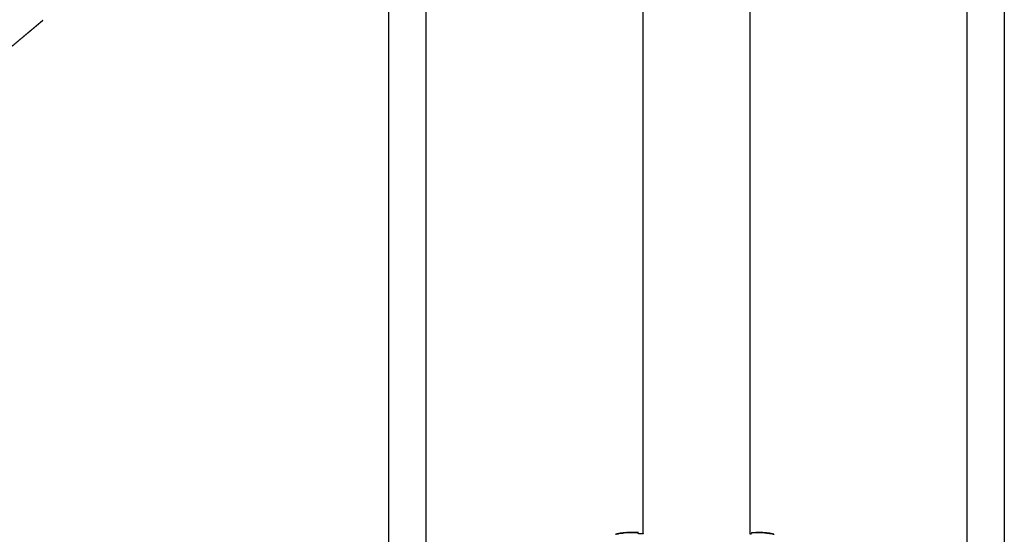
# Model space of a CAD drawing. Units: millimetres. Extents: x 36701 to 68905, y 5636 to 15930.
# Drawn here: x 57239 to 58346, y 12253 to 12832 of the extents above; entities that cross this region are included whole.
import ezdxf

# ---------------------------------------------------------------- set-up
doc = ezdxf.new("R2010")
doc.units = ezdxf.units.MM
doc.header["$MEASUREMENT"] = 0
doc.layers.add('1-建筑轮廓线', color=20, linetype='Continuous', lineweight=20)
doc.styles.add('黒体7', font='arial.ttf')
doc.dimstyles.new('正常1比1尺寸', dxfattribs={"dimtxt": 100, "dimasz": 2.5, "dimexe": 1.25, "dimexo": 0.625, "dimtad": 1, "dimdec": 0, "dimdsep": 46, "dimtxsty": '黒体7', "dimcen": 2.5, "dimclrd": 4, "dimclre": 4, "dimclrt": 3, "dimadec": 0, "dimazin": 0, "dimtfac": 1, "dimtdec": 0, "dimtmove": 0, "dimatfit": 3, "dimfxl": 1, "dimtfillclr": 3, "dimarcsym": 0})

# ---------------------------------------------------------------- blocks, each defined once
blk = doc.blocks.new('*D41')
at = {"layer": '1-建筑轮廓线', "color": 4, "lineweight": -2, "transparency": 16777216}
for p, q in [((57978, 15077), (56068.6, 15077)), ((56069.8, 12167.5), (56069.8, 15074.5)), ((58011.2, 12165), (56068.6, 12165))]:
    blk.add_line(p, q, dxfattribs=at)
at = {"layer": '1-建筑轮廓线', "color": 4, "transparency": 16777216}
for points in [[(56069.4, 15074.5), (56070.2, 15074.5), (56069.8, 15077)], [(56069.4, 12167.5), (56070.2, 12167.5), (56069.8, 12165)]]:
    blk.add_solid(points, dxfattribs=at)
at = {"layer": 'Defpoints', "color": 0, "transparency": 16777216}
for p in [(56069.8, 15077), (57978.6, 15077), (58011.8, 12165)]:
    blk.add_point(p, dxfattribs=at)
at = {"layer": '1-建筑轮廓线', "color": 3, "transparency": 16777216, "insert": (56018.1, 13621), "char_height": 100, "attachment_point": 5, "rotation": 90, "style": '黒体7'}
blk.add_mtext('2912', dxfattribs=at)

msp = doc.modelspace()

# ---------------------------------------------------------------- linework, layer by layer
at = {"color": 0}
for points, knots in [([(58339.4, 13266.7), (58340.2, 13262.5), (58341, 13258.2), (58341.7, 13252.9), (58342.4, 13247.6), (58343, 13241.5), (58343.6, 13235.3), (58344.1, 13228.3), (58344.5, 13221.4), (58344.9, 13213.9), (58345.3, 13206.4), (58345.5, 13198.5), (58345.7, 13190.6), (58345.8, 13182.5), (58345.8, 13174.4), (58345.8, 12669.7), (58345.8, 12165)], [-7, -7, -7, -6, -6, -5, -5, -4, -4, -3, -3, -2, -2, -1, -1, 0, 0, 1, 1, 1]), ([(58299.2, 13253.7), (58299.3, 13253), (58299.4, 13252.3), (58300.1, 13247.4), (58300.7, 13242.5), (58301.3, 13236.7), (58301.8, 13231), (58302.3, 13224.5), (58302.7, 13218.1), (58303, 13211.1), (58303.4, 13204.1), (58303.6, 13196.8), (58303.8, 13189.4), (58303.8, 13181.9), (58303.9, 13174.4), (58303.9, 12669.7), (58303.9, 12165)], [-6.17304, -6.17304, -6.17304, -6, -6, -5, -5, -4, -4, -3, -3, -2, -2, -1, -1, 0, 0, 1, 1, 1]), ([(57696, 13192), (57696, 13190.7), (57696, 13189.4), (57695.9, 13181.9), (57695.8, 13174.4), (57695.8, 12669.7), (57695.8, 12165)], [-1.174508, -1.174508, -1.174508, -1, -1, 0, 0, 1, 1, 1]), ([(57265.3, 12830.6), (57263.6, 12829.1), (57261.8, 12827.7), (57259, 12825.3), (57256.2, 12822.9), (57252.4, 12819.7), (57248.5, 12816.5), (57243.8, 12812.5), (57239.1, 12808.6), (57233.6, 12804), (57228.2, 12799.4), (57222.1, 12794.3), (57216.1, 12789.3), (57209.6, 12783.8), (57203.2, 12778.4), (57196.5, 12772.9), (57189.9, 12767.3), (57120.9, 12709.4), (57052, 12651.6), (57045.3, 12646), (57038.7, 12640.4), (57032.2, 12635), (57025.8, 12629.6), (57019.7, 12624.5), (57013.7, 12619.4), (57008.2, 12614.8), (57002.7, 12610.3), (56998, 12606.3), (56993.3, 12602.3), (56989.5, 12599.1), (56985.6, 12595.9), (56982.8, 12593.5), (56980, 12591.2), (56978.3, 12589.7), (56976.5, 12588.3)], [-8, -8, -8, -7, -7, -6, -6, -5, -5, -4, -4, -3, -3, -2, -2, -1, -1, 0, 0, 1, 1, 2, 2, 3, 3, 4, 4, 5, 5, 6, 6, 7, 7, 8, 8, 9, 9, 9]), ([(57908.8, 12253.4), (57909, 12253.5), (57909.3, 12253.5), (57909.4, 12253.6), (57909.6, 12253.6)], [30.880644, 30.880644, 30.880644, 31, 31, 31.998849, 31.998849, 31.998849]), ([(57934.6, 12255.5), (57932, 12255.4), (57929.5, 12255.3), (57928.4, 12255.3), (57927.3, 12255.3), (57926.4, 12255.3), (57925.5, 12255.3), (57924.8, 12255.3), (57924, 12255.3), (57923.5, 12255.3), (57922.9, 12255.3), (57919.8, 12255), (57916.7, 12254.7), (57916.3, 12254.7), (57915.9, 12254.7), (57912.9, 12254.1), (57909.9, 12253.6), (57909.7, 12253.6), (57909.4, 12253.6)], [20, 20, 20, 21, 21, 22, 22, 23, 23, 24, 24, 25, 25, 26, 26, 27, 27, 28, 28, 28.999361, 28.999361, 28.999361]), ([(57915.3, 12254.6), (57915.4, 12254.7), (57915.4, 12254.7), (57915.4, 12254.7), (57915.4, 12254.7)], [32.996354191, 32.996354191, 32.996354191, 33, 33, 33.002006469, 33.002006469, 33.002006469]), ([(57915.4, 12254.7), (57915.8, 12254.7), (57916.2, 12254.8), (57916.9, 12254.9), (57917.6, 12254.9)], [29.134904, 29.134904, 29.134904, 30, 30, 30.331209, 30.331209, 30.331209]), ([(57917.6, 12254.9), (57918.2, 12255), (57918.7, 12255.1), (57918.1, 12255), (57917.5, 12254.9)], [2.6830214, 2.6830214, 2.6830214, 3, 3, 3.3688284, 3.3688284, 3.3688284]), ([(57924, 12255.5), (57924.3, 12255.5), (57924.7, 12255.5), (57924.3, 12255.5), (57923.9, 12255.5)], [32.7831836, 32.7831836, 32.7831836, 33, 33, 33.2557373, 33.2557373, 33.2557373]), ([(57924.7, 12255.5), (57926.4, 12255.5), (57928.1, 12255.6), (57928.1, 12255.6), (57928.1, 12255.6)], [36, 36, 36, 37, 37, 37.00309, 37.00309, 37.00309]), ([(57928.1, 12255.6), (57928.1, 12255.6), (57928.1, 12255.6), (57931.4, 12255.6), (57934.6, 12255.6), (57934.6, 12255.6), (57934.6, 12255.5), (57934.6, 12255.5), (57934.6, 12255.5), (57934.6, 12255.5), (57934.6, 12255.5)], [37.999056, 37.999056, 37.999056, 38, 38, 39, 39, 40, 40, 41, 41, 41.236253, 41.236253, 41.236253]), ([(57934.6, 12254.3), (57934.6, 12254.5), (57934.6, 12254.6), (57934.6, 12254.7), (57934.6, 12254.9), (57934.6, 12254.9), (57934.6, 12254.9), (57934.6, 12255.1), (57934.6, 12255.3), (57934.6, 12255.3), (57934.6, 12255.3), (57934.6, 12255.3), (57934.6, 12255.3), (57934.6, 12255.4), (57934.6, 12255.5)], [12.000196, 12.000196, 12.000196, 13, 13, 14, 14, 15, 15, 16, 16, 17, 17, 18, 18, 19, 19, 19]), ([(57934.7, 12254.2), (57934.6, 12254.3), (57934.6, 12254.3), (57934.6, 12254.3), (57934.6, 12254.3)], [34.30416, 34.30416, 34.30416, 35, 35, 36, 36, 36]), ([(57934.8, 12254.2), (57934.7, 12254.2), (57934.7, 12254.2), (57934.7, 12254.2), (57934.7, 12254.2), (57934.7, 12254.2), (57934.7, 12254.2)], [32.756314, 32.756314, 32.756314, 33, 33, 34, 34, 34.30416, 34.30416, 34.30416]), ([(57934.8, 12254.2), (57934.7, 12254.2), (57934.7, 12254.2), (57934.7, 12254.2), (57934.7, 12254.2)], [32.48369, 32.48369, 32.48369, 33, 33, 33.486292, 33.486292, 33.486292]), ([(57935.1, 12254.1), (57935, 12254.1), (57935, 12254.1), (57935, 12254.1), (57934.9, 12254.1), (57934.9, 12254.1), (57934.9, 12254.1), (57934.9, 12254.1), (57934.9, 12254.1)], [29.741834, 29.741834, 29.741834, 30, 30, 31, 31, 32, 32, 32.202065, 32.202065, 32.202065]), ([(57935.1, 12254.1), (57935, 12254.1), (57935, 12254.1), (57934.9, 12254.1), (57934.9, 12254.1)], [29.394919, 29.394919, 29.394919, 30, 30, 30.491649, 30.491649, 30.491649]), ([(57935.6, 12254), (57935.5, 12254), (57935.4, 12254), (57935.4, 12254), (57935.4, 12254), (57935.3, 12254), (57935.3, 12254)], [27.731806, 27.731806, 27.731806, 28, 28, 29, 29, 29.159664, 29.159664, 29.159664]), ([(57935.6, 12254), (57935.5, 12254), (57935.4, 12254), (57935.4, 12254), (57935.3, 12254)], [27.3844599, 27.3844599, 27.3844599, 28, 28, 28.3346629, 28.3346629, 28.3346629]), ([(57936.3, 12254), (57936.2, 12254), (57936.1, 12254), (57936.1, 12254), (57936, 12254), (57936, 12254), (57936, 12254), (57935.9, 12254), (57935.9, 12254)], [24.69029, 24.69029, 24.69029, 25, 25, 26, 26, 27, 27, 27.08178, 27.08178, 27.08178]), ([(57936.3, 12254), (57936.1, 12254), (57936, 12254), (57935.9, 12254), (57935.9, 12254)], [24.3042401, 24.3042401, 24.3042401, 25, 25, 25.2661396, 25.2661396, 25.2661396]), ([(57937.1, 12254), (57937, 12254), (57936.9, 12254), (57936.8, 12254), (57936.7, 12254), (57936.7, 12254), (57936.7, 12254)], [22.620402, 22.620402, 22.620402, 23, 23, 24, 24, 24.000647, 24.000647, 24.000647]), ([(57937.6, 12254), (57937.5, 12254), (57937.5, 12254), (57937.4, 12254), (57937.4, 12254), (57937.2, 12254), (57937.1, 12254)], [20.731431, 20.731431, 20.731431, 21, 21, 22, 22, 22.620402, 22.620402, 22.620402]), ([(57938.1, 12254), (57938, 12254), (57937.9, 12254), (57937.8, 12254), (57937.7, 12254), (57937.6, 12254), (57937.6, 12254)], [18.610892, 18.610892, 18.610892, 19, 19, 20, 20, 20.731431, 20.731431, 20.731431]), ([(57938.6, 12254), (57938.5, 12254), (57938.4, 12254), (57938.3, 12254), (57938.1, 12254)], [17.6598423, 17.6598423, 17.6598423, 18, 18, 18.6108918, 18.6108918, 18.6108918]), ([(57939.1, 12254.1), (57939, 12254.1), (57938.8, 12254), (57938.7, 12254), (57938.6, 12254)], [16.602216, 16.602216, 16.602216, 17, 17, 17.659842, 17.659842, 17.659842]), ([(57939.7, 12254.1), (57939.6, 12254.1), (57939.4, 12254.1), (57939.3, 12254.1), (57939.1, 12254.1)], [15.498553, 15.498553, 15.498553, 16, 16, 16.602216, 16.602216, 16.602216]), ([(57940.2, 12254.2), (57940.1, 12254.2), (57940, 12254.1), (57939.9, 12254.1), (57939.9, 12254.1), (57939.8, 12254.1), (57939.7, 12254.1)], [13.501002, 13.501002, 13.501002, 14, 14, 15, 15, 15.498553, 15.498553, 15.498553]), ([(58059.9, 12254), (58060.1, 12254), (58060.3, 12254), (58060.3, 12254), (58060.3, 12254)], [24.3050301, 24.3050301, 24.3050301, 25, 25, 25.2688559, 25.2688559, 25.2688559]), ([(58060.3, 12254), (58060.3, 12254), (58060.3, 12254), (58060.4, 12254), (58060.6, 12254)], [26.9961887, 26.9961887, 26.9961887, 27, 27, 27.7332923, 27.7332923, 27.7332923]), ([(58060.3, 12254), (58060.4, 12254), (58060.4, 12254), (58060.5, 12254), (58060.5, 12254), (58060.6, 12254), (58060.6, 12254)], [25.268856, 25.268856, 25.268856, 26, 26, 27, 27, 27.386116, 27.386116, 27.386116]), ([(58060.6, 12254), (58060.7, 12254), (58060.8, 12254), (58060.9, 12254), (58060.9, 12254)], [27.3861157, 27.3861157, 27.3861157, 28, 28, 28.3391964, 28.3391964, 28.3391964]), ([(58060.9, 12254), (58061, 12254), (58061, 12254), (58061.1, 12254.1), (58061.1, 12254.1)], [28.339196, 28.339196, 28.339196, 29, 29, 29.393279, 29.393279, 29.393279]), ([(58061.1, 12254.1), (58061.2, 12254.1), (58061.2, 12254.1), (58061.3, 12254.1), (58061.3, 12254.1)], [29.393279, 29.393279, 29.393279, 30, 30, 30.4964, 30.4964, 30.4964]), ([(58061.3, 12254.1), (58061.4, 12254.1), (58061.4, 12254.1), (58061.4, 12254.1), (58061.4, 12254.1), (58061.4, 12254.2), (58061.5, 12254.2)], [30.4964, 30.4964, 30.4964, 31, 31, 32, 32, 32.491305, 32.491305, 32.491305]), ([(58061.5, 12254.2), (58061.6, 12254.2), (58061.6, 12254.3), (58061.6, 12254.3), (58061.6, 12254.3), (58061.6, 12254.3), (58061.6, 12254.3)], [33.486266, 33.486266, 33.486266, 34, 34, 35, 35, 36, 36, 36]), ([(58061.5, 12254.2), (58061.6, 12254.3), (58061.6, 12254.3), (58061.6, 12254.3), (58061.6, 12254.3)], [34.30462, 34.30462, 34.30462, 35, 35, 35.984145, 35.984145, 35.984145]), ([(58061.5, 12254.2), (58061.5, 12254.2), (58061.5, 12254.2), (58061.5, 12254.2), (58061.5, 12254.2)], [32.4913047, 32.4913047, 32.4913047, 33, 33, 33.4862657, 33.4862657, 33.4862657]), ([(58061.6, 12255.6), (58064.9, 12255.6), (58068.1, 12255.6), (58069.8, 12255.5), (58071.6, 12255.5)], [23, 23, 23, 24, 24, 25, 25, 25]), ([(58061.6, 12255.6), (58061.6, 12255.5), (58061.6, 12255.5), (58061.6, 12255.4), (58061.6, 12255.4), (58061.6, 12255.3), (58061.6, 12255.3), (58061.6, 12255.3), (58061.6, 12255.3), (58061.6, 12255.1), (58061.6, 12255), (58061.6, 12254.9), (58061.6, 12254.9), (58061.6, 12254.8), (58061.6, 12254.6), (58061.6, 12254.5), (58061.6, 12254.3)], [44, 44, 44, 45, 45, 46, 46, 47, 47, 48, 48, 49, 49, 50, 50, 51, 51, 51.998718, 51.998718, 51.998718]), ([(58086.8, 12253.6), (58086.5, 12253.6), (58086.3, 12253.6), (58083.3, 12254.1), (58080.3, 12254.7), (58079.9, 12254.7), (58079.5, 12254.7), (58076.4, 12255), (58073.3, 12255.3), (58072.7, 12255.3), (58072.2, 12255.3), (58071.4, 12255.3), (58070.7, 12255.3), (58069.8, 12255.3), (58068.9, 12255.3), (58067.8, 12255.3), (58066.8, 12255.3)], [35, 35, 35, 36, 36, 37, 37, 38, 38, 39, 39, 40, 40, 41, 41, 42, 42, 43, 43, 43]), ([(58071.6, 12255.5), (58069.7, 12255.5), (58067.9, 12255.6), (58071, 12255.5), (58074.1, 12255.3)], [25, 25, 25, 26, 26, 26.925219, 26.925219, 26.925219]), ([(58072.3, 12255.5), (58071.9, 12255.5), (58071.6, 12255.5), (58071.9, 12255.5), (58072.2, 12255.5)], [27.744056, 27.744056, 27.744056, 28, 28, 28.2169542, 28.2169542, 28.2169542]), ([(58078.7, 12254.9), (58078.1, 12255), (58077.5, 12255.1), (58078.1, 12255), (58078.6, 12254.9)], [0.6310886, 0.6310886, 0.6310886, 1, 1, 1.3170439, 1.3170439, 1.3170439]), ([(58078.6, 12254.9), (58079.3, 12254.9), (58080, 12254.8), (58080.4, 12254.7), (58080.8, 12254.7)], [30.66889, 30.66889, 30.66889, 31, 31, 31.878042, 31.878042, 31.878042]), ([(58086.6, 12253.6), (58086.8, 12253.6), (58086.9, 12253.5), (58087.2, 12253.5), (58087.4, 12253.4)], [48, 48, 48, 49, 49, 49.112648, 49.112648, 49.112648])]:
    msp.add_open_spline(points, degree=2, knots=knots, dxfattribs=at)
for points in [[(57939.9, 12254.1), (57939.9, 12749.2), (57939.9, 13244.4)], [(58059.9, 13244.4), (58059.9, 12749.2), (58059.9, 12254)], [(57653.9, 13156.6), (57653.9, 12660.8), (57653.9, 12165)], [(57910.8, 12253.8), (57910.2, 12253.7), (57909.6, 12253.6)], [(57913.2, 12254.3), (57912, 12254.1), (57910.8, 12253.8)], [(57910.8, 12253.8), (57911.4, 12254), (57912, 12254.1)], [(57912, 12254.1), (57912.6, 12254.2), (57913.2, 12254.3)], [(57914.1, 12254.5), (57913.6, 12254.4), (57913.2, 12254.3)], [(57915.3, 12254.6), (57914.7, 12254.6), (57914.1, 12254.5)], [(57917.5, 12254.9), (57916.4, 12254.8), (57915.4, 12254.7)], [(57919.7, 12255.2), (57919.2, 12255.1), (57918.7, 12255.1)], [(57921.6, 12255.3), (57920.7, 12255.2), (57919.7, 12255.2)], [(57921.6, 12255.3), (57925, 12255.4), (57928.3, 12255.6)], [(57923.9, 12255.5), (57923.9, 12255.5), (57924, 12255.5)], [(57924, 12255.5), (57926, 12255.5), (57928.1, 12255.6)], [(57934.9, 12254.1), (57934.8, 12254.1), (57934.8, 12254.2)], [(57935.3, 12254), (57935.2, 12254.1), (57935.1, 12254.1)], [(57935.4, 12254), (57935.4, 12254), (57935.4, 12254)], [(57935.9, 12254), (57935.7, 12254), (57935.6, 12254)], [(57936.7, 12254), (57936.5, 12254), (57936.3, 12254)], [(57937.1, 12254), (57936.9, 12254), (57936.7, 12254)], [(57938.1, 12254), (57937.8, 12254), (57937.6, 12254)], [(57939.1, 12254.1), (57938.8, 12254.1), (57938.6, 12254)], [(57939.9, 12254.1), (57939.8, 12254.1), (57939.7, 12254.1)], [(58059.9, 12254), (58059.9, 12254), (58059.9, 12254)], [(58059.9, 12254), (58059.9, 12254), (58059.9, 12254)], [(58060.9, 12254), (58061, 12254.1), (58061.1, 12254.1)], [(58061.3, 12254.1), (58061.4, 12254.1), (58061.5, 12254.2)], [(58061.6, 12255.6), (58061.6, 12255.6), (58061.6, 12255.6)], [(58072.2, 12255.5), (58072.3, 12255.5), (58072.3, 12255.5)], [(58074.6, 12255.3), (58073.5, 12255.4), (58072.3, 12255.5)], [(58076.5, 12255.2), (58077.5, 12255.1), (58078.6, 12254.9)], [(58077.5, 12255.1), (58077, 12255.1), (58076.5, 12255.2)], [(58080.8, 12254.7), (58080.9, 12254.7), (58080.9, 12254.6)], [(58083, 12254.3), (58081.9, 12254.5), (58080.9, 12254.6)], [(58082.1, 12254.5), (58081.5, 12254.6), (58080.9, 12254.6)], [(58082.1, 12254.5), (58082.6, 12254.4), (58083, 12254.3)], [(58084.2, 12254.1), (58083.6, 12254.2), (58083, 12254.3)], [(58085.5, 12253.8), (58084.8, 12254), (58084.2, 12254.1)], [(58085.5, 12253.8), (58086.1, 12253.7), (58086.6, 12253.6)]]:
    msp.add_open_spline(points, degree=2, dxfattribs=at)

# ---------------------------------------------------------------- dimensions: what is measured, and where the dimension line sits
at = {"layer": '1-建筑轮廓线'}
dim = msp.add_linear_dim(base=(56069.8, 15077), p1=(58011.8, 12165), p2=(57978.6, 15077), angle=90, dimstyle='正常1比1尺寸', dxfattribs=at)
dim.commit()
dim.dimension.update_dxf_attribs({"geometry": '*D41', "text_midpoint": (56018.1, 13621)})

doc.saveas('drawing.dxf')
